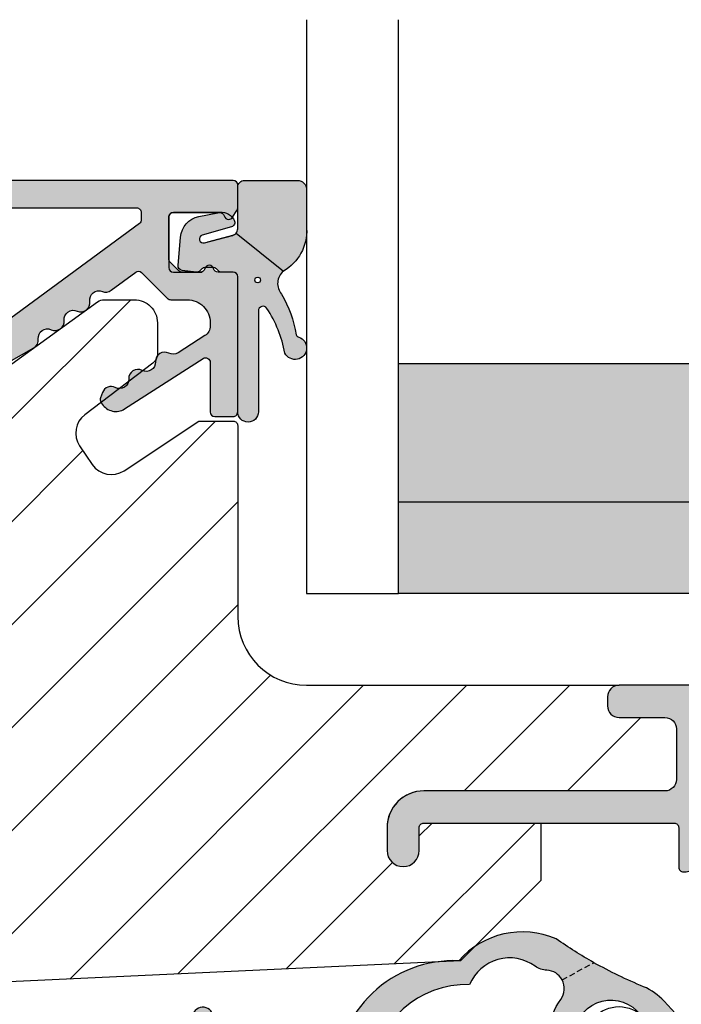
# Model space of a CAD drawing. Units: millimetres. Extents: x -380 to 443, y 173 to 775.
# Drawn here: x -51 to -22, y 586 to 629 of the extents above; entities that cross this region are included whole.
import ezdxf

# ---------------------------------------------------------------- set-up
doc = ezdxf.new("R2010")
doc.units = ezdxf.units.MM
doc.header["$LTSCALE"] = 0.5
doc.linetypes.add('DASHED', pattern=[0.75, 0.5, -0.25])
for name, color, linetype in [('1', 7, 'Continuous'), ('2', 4, 'Continuous'), ('GLAS', 3, 'Continuous'), ('SKR', 6, 'Continuous')]:
    doc.layers.add(name, color=color, linetype=linetype)
doc.layers.add('hjælpelinie', color=5, linetype='Continuous', plot=False)

# ---------------------------------------------------------------- blocks, each defined once
blk = doc.blocks.new('CBF1011')
at = {"layer": 'SKR'}
h = blk.add_hatch(color=9, dxfattribs=at)
h.dxf.hatch_style = 1
edge = h.paths.add_edge_path()
edge.add_line((10.10000022314625, 6.729999877898365), (12.10000022556096, 6.729999877898365))
edge.add_arc((12.10000022556096, 6.229999877898365), 0.5, 0, 90, ccw=False)
edge.add_line((12.60000022556096, 6.229999877898365), (12.60000022556096, 4.029999877893545))
edge.add_arc((12.10000022556227, 4.029999877894511), 0.4999999999986926, 269.99999999985016, 359.99999999988927, ccw=False)
edge.add_line((12.10000022556096, 3.529999877895818), (1.600000223146708, 3.529999877897637))
edge.add_arc((1.600000223146083, 1.929999877898126), 1.599999999999512, 89.99999999997763, 180.0000000000142)
edge.add_line((2.231465714430669e-07, 1.929999877897728), (2.231463440693915e-07, 0.9299998778977283))
edge.add_arc((0.7000002231463895, 0.9299998778977284), 0.7000000000000455, 180, 360)
edge.add_line((1.400000223146435, 0.9299998778977283), (1.400000223146435, 1.929999877897728))
edge.add_arc((1.600000223146253, 1.929999877897728), 0.1999999999998181, 89.99999999993491, 180, ccw=False)
edge.add_line((1.60000022314648, 2.129999877897546), (12.50000022556105, 2.129999877897546))
edge.add_arc((12.50000022556128, 1.929999877897728), 0.1999999999998181, 0, 90.00000000006509, ccw=False)
edge.add_line((12.7000002255611, 1.929999877897728), (12.7000002255611, 0.1999998778990744))
edge.add_arc((12.90000022556103, 0.1999998778987333), 0.1999999999999318, 179.9999999999023, 270.0000000000326)
edge.add_arc((12.9000002255393, 0.9999998778870297), 0.9999999999882282, 270.0000000012516, 326.0593851745266)
edge.add_arc((13.89554027997612, 0.329999877898738), 0.200000000000264, 90.0000000000702, 146.0593851732795, ccw=False)
edge.add_line((13.89554027997588, 0.5299998778990016), (18.70000022556178, 0.5299998778990016))
edge.add_arc((18.70000022556178, 2.029999877899002), 1.5, 270, 360)
edge.add_line((20.20000022556178, 2.029999877899002), (20.20000022556178, 2.329999877900548))
edge.add_arc((20.40000022556166, 2.329999877900946), 0.1999999999998749, 90.00000000001631, 180.000000000114, ccw=False)
edge.add_line((20.4000002255616, 2.529999877900821), (23.10000022314603, 2.529999877900821))
edge.add_arc((23.10000022314443, 2.329999877899411), 0.2000000000014097, -5.862261787115131e-10, 89.99999999954412, ccw=False)
edge.add_arc((23.80000022314584, 2.329999877897365), 0.5, 180, 270)
edge.add_line((23.80000022314584, 1.829999877897365), (24.30000022314607, 1.829999877897365))
edge.add_arc((24.30000022314624, 2.029999877897239), 0.1999999999998749, 269.9999999999511, 359.9999999999837)
edge.add_line((24.50000022314612, 2.029999877897183), (24.50000022314612, 3.629999877901184))
edge.add_arc((24.3000002231463, 3.629999877901184), 0.1999999999998181, 0, 90.00000000006513)
edge.add_line((24.30000022314607, 3.829999877901002), (20.40000022556137, 3.829999877901002))
edge.add_arc((20.40000022556143, 4.029999877901105), 0.2000000000001023, 179.9999999999511, 269.99999999998374, ccw=False)
edge.add_line((20.20000022556133, 4.029999877901275), (20.20000022556087, 6.629999877901184))
edge.add_arc((20.40000022556069, 6.629999877901184), 0.1999999999998181, 89.99999999993491, 180, ccw=False)
edge.add_line((20.40000022556092, 6.829999877901002), (23.00000022314612, 6.829999877901002))
edge.add_arc((23.0000002231464, 6.629999877901241), 0.1999999999997613, -1.63140612130519e-11, 90.00000000008151, ccw=False)
edge.add_line((23.20000022314616, 6.629999877901184), (23.20000022314616, 6.229999877901548))
edge.add_arc((23.40000022314625, 6.22999987790153), 0.2000000000000881, 179.9999999999949, 314.9999999999489)
edge.add_line((23.5414215793835, 6.088578521664033), (23.94142157938359, 6.488578521663669))
edge.add_arc((23.80000022314566, 6.629999877901009), 0.2000000000004606, 315.0000000001198, 360.0000000000504)
edge.add_line((24.00000022314612, 6.629999877901184), (24.00000022314612, 7.629999877901184))
edge.add_arc((23.50000022314606, 7.629999877901128), 0.5000000000000568, 6.513775987636542e-12, 90.00000000001954)
edge.add_line((23.50000022314589, 8.129999877901184), (10.10000022314625, 8.129999877897546))
edge.add_arc((10.1000002231458, 7.629999877898001), 0.4999999999995453, 89.99999999994789, 179.9999999999479)
edge.add_line((9.600000223146253, 7.629999877898456), (9.600000223146253, 7.229999877898365))
edge.add_arc((10.10000022314625, 7.229999877898365), 0.5, 180, 270)
edge = h.paths.add_edge_path(flags=16)
edge.add_arc((14.10000022556114, 4.965424746788731), 0.1999999999999983, 138.5903778907306, 180.000000000001)
edge.add_line((13.90000022556115, 4.965424746788727), (13.90000022556114, 3.494550653025014))
edge.add_arc((14.10000022556114, 3.494550653025019), 0.1999999999999975, 180.0000000000014, 221.4096221092715)
edge.add_arc((13.80000022556114, 3.229975521918565), 0.199999999999997, -41.40962210927148, 41.40962210926972, ccw=False)
edge.add_arc((14.10000022556114, 2.96540039081211), 0.1999999999999995, 138.5903778907303, 180.0000000000005)
edge.add_line((13.90000022556114, 2.965400390812108), (13.90000022556114, 1.929999877899093))
edge.add_arc((14.10000022556125, 1.929999877898922), 0.2000000000001023, 179.9999999999511, 269.9999999999185)
edge.add_line((14.10000022556096, 1.72999987789882), (18.70000022556087, 1.72999987789882))
edge.add_arc((18.70000022556076, 1.929999877899206), 0.2000000000003865, 270.0000000000326, 359.9999999999674)
edge.add_line((18.90000022556114, 1.929999877899093), (18.90000022556114, 6.529999877895364))
edge.add_arc((18.70000022556098, 6.529999877895023), 0.2000000000001592, 9.77066398144815e-11, 90.00000000003257)
edge.add_line((18.70000022556087, 6.729999877895182), (17.7464103870745, 6.729999877895183))
edge.add_arc((17.7464103870745, 6.529999877895182), 0.2000000000000011, 90, 150.0000000000025)
edge.add_arc((17.40000022556071, 6.729999877895182), 0.2000000000000149, 209.9999999999943, 330.0000000000002, ccw=False)
edge.add_arc((17.0535900640469, 6.529999877895166), 0.2000000000000145, 30.00000000000571, 90.00000000000813)
edge.add_line((17.05359006404688, 6.729999877895182), (15.74641038707495, 6.729999877895182))
edge.add_arc((15.74641038707495, 6.529999877895182), 0.2000000000000002, 90.0000000000005, 150.0000000000025)
edge.add_arc((15.40000022556116, 6.729999877895183), 0.2000000000000157, 209.9999999999952, 329.9999999999998, ccw=False)
edge.add_arc((15.05359006404736, 6.529999877895166), 0.2000000000000152, 30.00000000000502, 90.00000000000813)
edge.add_line((15.05359006404733, 6.729999877895182), (14.10000022556096, 6.729999877895182))
edge.add_arc((14.1000002255609, 6.52999987789542), 0.1999999999997613, 89.99999999998371, 180.0000000000163)
edge.add_line((13.90000022556114, 6.529999877895364), (13.90000022556114, 6.52997552191465))
edge.add_line((13.90000022556114, 6.52997552191465), (13.90000022556114, 5.494575009001637))
edge.add_arc((14.10000022556114, 5.494575009001636), 0.1999999999999993, 179.9999999999997, 221.4096221092705)
edge.add_arc((13.80000022556114, 5.229999877895182), 0.1999999999999955, -41.4096221092708, 41.4096221092708, ccw=False)
at = {"layer": '1'}
for points in [[(10.10000022314625, 6.729999877898365), (12.10000022556096, 6.729999877898365, -0.414213562373095), (12.60000022556096, 6.229999877898365), (12.60000022556096, 4.029999877893545, -0.4142135623732948), (12.10000022556096, 3.529999877895818), (1.600000223146708, 3.529999877897637, 0.4142135623732822), (2.231465714430669e-07, 1.929999877897728), (2.231463440693915e-07, 0.9299998778977283, 0.9999999999999999), (1.400000223146435, 0.9299998778977283), (1.400000223146435, 1.929999877897728, -0.414213562373428), (1.60000022314648, 2.129999877897546), (12.50000022556105, 2.129999877897546, -0.4142135623734279), (12.7000002255611, 1.929999877897728), (12.7000002255611, 0.1999998778990744, 0.414213562373761), (12.90000022556114, -1.221011984853249e-07), (12.90000022556114, -1.221011984853249e-07, 0.2496032451794419), (13.7296169375702, 0.4416665445676813, -0.2496032451791372), (13.89554027997588, 0.5299998778990016), (18.70000022556178, 0.5299998778990016, 0.414213562373095), (20.20000022556178, 2.029999877899002), (20.20000022556178, 2.329999877900548, -0.4142135623735944), (20.4000002255616, 2.529999877900821), (23.10000022314603, 2.529999877900821, -0.414213562373761), (23.30000022314584, 2.329999877897365, 0.414213562373095), (23.80000022314584, 1.829999877897365), (24.30000022314607, 1.829999877897365, 0.4142135623732615), (24.50000022314612, 2.029999877897183), (24.50000022314612, 3.629999877901184, 0.4142135623734279), (24.30000022314607, 3.829999877901002), (20.40000022556137, 3.829999877901002, -0.4142135623732615), (20.20000022556133, 4.029999877901275), (20.20000022556087, 6.629999877901184, -0.414213562373428), (20.40000022556092, 6.829999877901002), (23.00000022314612, 6.829999877901002, -0.4142135623735945), (23.20000022314616, 6.629999877901184), (23.20000022314616, 6.229999877901548, 0.6681786379190082), (23.5414215793835, 6.088578521664033), (23.94142157938359, 6.488578521663669, 0.1989123673793445), (24.00000022314612, 6.629999877901184), (24.00000022314612, 7.629999877901184, 0.4142135623731616), (23.50000022314589, 8.129999877901184), (10.10000022314625, 8.129999877897546, 0.414213562373095), (9.600000223146253, 7.629999877898456), (9.600000223146253, 7.229999877898365, 0.414213562373095)], [(13.95000022556114, 5.097712312341955, 0.1826758136815967), (13.90000022556115, 4.965424746788727), (13.90000022556114, 3.494550653025014, 0.1826758136815962), (13.95000022556114, 3.36226308747179, -0.3779644730092234), (13.95000022556114, 3.097687956365336, 0.1826758136815967), (13.90000022556114, 2.965400390812108), (13.90000022556114, 1.929999877899093, 0.4142135623729286), (14.10000022556096, 1.72999987789882), (18.70000022556087, 1.72999987789882, 0.414213562372762), (18.90000022556114, 1.929999877899093), (18.90000022556114, 6.529999877895364, 0.414213562372762), (18.70000022556087, 6.729999877895182), (17.7464103870745, 6.729999877895183, 0.2679491924311346), (17.57320530631761, 6.629999877895175, -0.5773502691896599), (17.22679514480379, 6.629999877895191, 0.2679491924311336), (17.05359006404688, 6.729999877895182), (15.74641038707495, 6.729999877895182, 0.2679491924311323), (15.57320530631806, 6.629999877895174, -0.5773502691896546), (15.22679514480425, 6.629999877895189, 0.2679491924311369), (15.05359006404733, 6.729999877895182), (14.10000022556096, 6.729999877895182, 0.4142135623732614), (13.90000022556114, 6.529999877895364), (13.90000022556114, 6.52997552191465), (13.90000022556114, 5.494575009001637, 0.1826758136815992), (13.95000022556114, 5.362287443448408, -0.3779644730092254)]]:
    blk.add_lwpolyline(points, format="xyb", close=True, dxfattribs=at)
blk = doc.blocks.new('CBF1028')
at = {"layer": 'SKR'}
h = blk.add_hatch(color=9, dxfattribs=at)
h.dxf.hatch_style = 1
edge = h.paths.add_edge_path()
edge.add_arc((2.709936512150477, 9.794940429990357), 1.400000000000091, 270.0000000031638, 360)
edge.add_line((4.109936512150568, 9.794940429990357), (4.109936512150568, 10.195054674639))
edge.add_arc((4.309936512150728, 10.19505467463889), 0.2000000000001592, 90.00318021935391, 179.9999999999674, ccw=False)
edge.add_line((4.309925411091001, 10.39505467433096), (17.53378684716228, 10.39578495848073))
edge.add_arc((17.53379794698481, 10.19578495878906), 0.1999999999996851, 0.0031798648578842403, 90.00317986492308, ccw=False)
edge.add_line((17.73379794667648, 10.19579605861136), (17.73381558855903, 9.877919217956924))
edge.add_arc((17.53381558886696, 9.877908118134352), 0.200000000000083, -53.30998887534071, 0.00317986493519129, ccw=False)
edge.add_line((17.65331266033098, 9.717532153876755), (9.176460616770498, 3.480875691484266))
edge.add_arc((9.532030943302829, 2.997585154757298), 0.6000000000001247, 126.3429542249266, 299.4690139128698)
edge.add_line((9.827202618329409, 2.475212029240561), (13.05033965037563, 4.296474858657598))
edge.add_arc((12.85355853369168, 4.644723609000858), 0.3999999999987807, 299.4690139129023, 365.7918333613963)
edge.add_arc((13.64947461589443, 4.725455201882491), 0.4000000000000852, 65.81557548030071, 185.7918333615062, ccw=False)
edge.add_arc((13.97721466777594, 5.455240415759244), 0.4000000000001835, 245.8155754803338, 365.7918333613964)
edge.add_arc((14.77313074998023, 5.535972008640124), 0.4000000000001362, 65.81557548091541, 185.7918333613765, ccw=False)
edge.add_arc((15.10087080185394, 6.265757222519889), 0.3999999999996902, 245.8155754809135, 368.5560009788911)
edge.add_arc((15.89196753932535, 6.384778027262465), 0.3999999999999942, 68.3658588027044, 188.5560009788924, ccw=False)
edge.add_arc((16.18691035458349, 7.128423598572718), 0.4000000000011093, 248.3658588027508, 306.6900111245437)
edge.add_line((16.42590449751145, 6.807671670056289), (17.49010471054277, 7.600613489593707))
edge.add_arc((17.60960178200665, 7.440237525336125), 0.1999999999999841, 44.999999999994316, 126.69001112462911, ccw=False)
edge.add_line((17.75102313824397, 7.581658881573413), (18.87823595893445, 6.454446060883038))
edge.add_arc((19.01965731517168, 6.595867417120184), 0.1999999999998288, 224.9999999999827, 270.0031798649231)
edge.add_line((19.01966841499421, 6.395867417428372), (19.73400884022266, 6.39590706268782))
edge.add_arc((19.73406433933508, 5.395907064228107), 0.9999999999997896, 0.0031798648969925125, 90.00317986491012, ccw=False)
edge.add_line((20.73406433779479, 5.3959625633403), (20.7340721001022, 5.256098932201349))
edge.add_arc((20.23407210087242, 5.256071182644968), 0.4999999999998095, -57.3099888750848, 0.003179864929620635, ccw=False)
edge.add_line((20.50411890303388, 4.835268705653471), (19.33613458099825, 4.085723614104518))
edge.add_arc((19.12009713928319, 4.422365595698489), 0.3999999999928787, 242.69001112466862, 302.69001112315465, ccw=False)
edge.add_arc((18.75305356493277, 3.711535788674789), 0.4000000000229282, 62.69001112643345, 182.690011125577)
edge.add_arc((17.95393510710045, 3.673989944845781), 0.4000000000003046, -117.30998887539681, 2.690011125541673, ccw=False)
edge.add_arc((17.5868915327454, 2.963160137842161), 0.3999999999997951, 62.69001112458957, 182.6900111246686)
edge.add_arc((16.78777307493553, 2.925614294026881), 0.4000000000003207, -117.30998887541858, 2.690011124636783, ccw=False)
edge.add_arc((16.42072950058051, 2.214784487023516), 0.3999999999995401, 62.69001112459821, 159.0599087704428)
edge.add_line((16.04714764957401, 2.357741125897656), (15.95816191036619, 2.125198884919792))
edge.add_arc((16.14495283586911, 2.053720565482672), 0.1999999999994798, 159.059908770396, 212.6535511217695)
edge.add_line((15.97656314175748, 1.945808977055913), (16.03757358480169, 1.850605764948023))
edge.add_arc((16.62693751419528, 2.228296324440658), 0.7000000000000757, 212.6535511215709, 302.6900111250765)
edge.add_line((17.00500303722316, 1.639172856653341), (20.42611406900602, 3.834644947462857))
edge.add_arc((20.53413278987094, 3.666323956666114), 0.2000000000002271, 0.004206151755624887, 122.6900111249737, ccw=False)
edge.add_line((20.73413278933225, 3.666338638905495), (20.73429115605296, 1.509082916532657))
edge.add_arc((20.93429115551402, 1.509097598771655), 0.1999999999999765, 180.0042061516457, 270.0031798649068)
edge.add_line((20.93430225533649, 1.309097599079701), (21.73430225407282, 1.309141998369478))
edge.add_arc((21.73429115425034, 1.509141998061446), 0.1999999999999835, 270.0031798649068, 360.0032878972781)
edge.add_line((21.93429115392104, 1.509153474988034), (21.93395333772258, 7.396029159195132))
edge.add_arc((21.73395333803052, 7.396018059372546), 0.200000000000083, 0.003179864939355277, 90.00317986490678)
edge.add_line((21.73394223820804, 7.596018059064614), (21.07754214335426, 7.595981629442031))
edge.add_arc((21.0775310435306, 7.795981629135079), 0.2000000000010636, 194.4806920738517, 270.00317986524874, ccw=False)
edge.add_arc((20.69023825945305, 7.69596013442017), 0.2000000000033559, 14.48069207339246, 165.5256676562198)
edge.add_arc((20.30293437555437, 7.795938639706074), 0.1999999999994063, 270.00317986476836, 345.5256676564619, ccw=False)
edge.add_line((20.30294547537636, 7.595938640014674), (19.51669710334232, 7.595895003927717))
edge.add_arc((19.51668600351999, 7.795895003619771), 0.2000000000000688, 224.9999999999683, 270.00317986486607, ccw=False)
edge.add_line((19.37526464728256, 7.654473647382497), (18.99248854123988, 8.037249753425181))
edge.add_arc((19.13390989747714, 8.178671109662455), 0.1999999999999393, 180.0031798649027, 225.0000000000029, ccw=False)
edge.add_line((18.93390989778521, 8.178660009839996), (18.93380904465101, 9.995862657854127))
edge.add_arc((19.1338090443428, 9.995873757676998), 0.1999999999997988, 90.00317986482543, 180.0031798650208, ccw=False)
edge.add_line((19.13379794452061, 10.19587375736878), (21.15197653921012, 10.1959857644903))
edge.add_arc((21.15198763903393, 9.995985764797235), 0.2000000000010778, 14.480692074529088, 90.0031798652895, ccw=False)
edge.add_arc((21.53928042310923, 10.09600725951682), 0.2000000000023568, 194.4806920741728, 270.0031798660141)
edge.add_arc((21.53928042312074, 10.09600725950649), 0.199999999992025, 270.0031798627166, 327.0433921226382)
edge.add_line((21.70709698347804, 9.987206514717423), (21.90160340105894, 10.28721730996087))
edge.add_arc((21.73378684069411, 10.39601805475292), 0.1999999999999652, 327.0433921230947, 360.0031798647969)
edge.add_line((21.93378684038606, 10.39602915457501), (21.93373134127381, 11.39602915303456))
edge.add_arc((21.73373134158152, 11.39601805321163), 0.2000000000003104, 0.003179865037058302, 90.00317986490678)
edge.add_line((21.73372024175904, 11.59601805290392), (2.833883993247412, 11.59495524490299))
edge.add_arc((2.833895093069771, 11.39495524521092), 0.200000000000083, 90.00317986487421, 190.0031798648548)
edge.add_line((2.636935470234505, 11.36021467853996), (2.906896134712667, 9.829688387498118))
edge.add_arc((2.709936511877487, 9.794947820826915), 0.2000000000000322, -89.99825281412501, 10.00317986492712, ccw=False)
edge.add_line((2.709942610706719, 9.594947820919879), (0.938414559969317, 9.594887700855475))
edge.add_arc((0.9384511529446797, 8.394887701413419), 1.199999999999992, 90.00174718587368, 174.2921364740652)
edge.add_arc((-0.05659077656392242, 8.494344016044119), 0.1999999999999356, 174.2921364740436, 235.8961357366125)
edge.add_line((-0.1687297447815013, 8.328739511856975), (0.2735815436153075, 8.02922874821345))
edge.add_arc((0.3857205118330569, 8.194833252400409), 0.1999999999998748, 235.8961357365423, 270.0031798648823)
edge.add_line((0.3857316116554443, 7.994833252708554), (1.133928395154896, 7.994874776965867))
edge.add_arc((1.133932992851612, 8.19483688544201), 0.199962108529, 269.9986826073237, 360.0140373817731)
edge.add_arc((1.533895095071273, 8.194896975686698), 0.1999999999999693, 90.0031798648742, 180.0031798649068, ccw=False)
edge.add_line((1.533883995248914, 8.394896975378652), (2.71003997208885, 8.3949404338131))
edge.add_line((2.71003997208885, 8.3949404338131), (2.709936512227785, 8.394940429990266))
at = {"layer": '1', "linetype": 'Continuous'}
blk.add_lwpolyline([(2.709936512227785, 8.394940429990266, 0.4142135623569217), (4.109936512150568, 9.794940429990357), (4.109936512150568, 10.195054674639, -0.4141973053407829), (4.309925411091001, 10.39505467433096), (17.53378684716228, 10.39578495848073, -0.414213562373428), (17.73379794667648, 10.19579605861136), (17.73381558855903, 9.877919217956924, -0.2369114288831543), (17.65331266033098, 9.717532153876755), (9.176460616770498, 3.480875691484266, 0.9417433878926794), (9.827202618329409, 2.475212029240561), (13.05033965037563, 4.296474858657598, 0.2977462920526359), (13.25151657479245, 4.685089405441227, -0.5772121514018742), (13.81334464183527, 5.090347808820775, 0.5772121514010407), (14.3751727088781, 5.495606212199755, -0.5772121513975517), (14.93700077591717, 5.900864615580213, 0.5934050189883725), (15.49641917058949, 6.325267624891149, -0.5784570019086286), (16.03943894695436, 6.756600812917009, 0.2601271169922612), (16.42590449751145, 6.807671670056289), (17.49010471054277, 7.600613489593707, -0.3723437991004381), (17.75102313824397, 7.581658881573413), (18.87823595893445, 6.454446060883038, 0.1989267911689849), (19.01966841499421, 6.395867417428372), (19.73400884022266, 6.39590706268782, -0.4142135623731616), (20.73406433779479, 5.3959625633403), (20.7340721001022, 5.256098932201349, -0.2554227446029668), (20.50411890303388, 4.835268705653471), (19.33613458099825, 4.085723614104518, -0.2679491924240442), (18.9365753521094, 4.066950692202818, 0.5773502691846355), (18.35349433600533, 3.692762866759631, -0.5773502691951024), (17.77041331992285, 3.318575041343729, 0.5773502691900908), (17.18733230384072, 2.944387215934421, -0.5773502691899621), (16.60425128775779, 2.570199390524886, 0.447163998194916), (16.04714764957401, 2.357741125897656), (15.95816191036619, 2.125198884919792, 0.2382042894489048), (15.97656314175748, 1.945808977055913), (16.03757358480169, 1.850605764948023, 0.4143999564095646), (17.00500303722316, 1.639172856653341), (20.42611406900602, 3.834644947462857, -0.5930828155796821), (20.73413278933225, 3.666338638905495), (20.73429115605296, 1.509082916532657, 0.4142083160552791), (20.93430225533649, 1.309097599079701), (21.73430225407282, 1.309141998369478, 0.4142141146294149), (21.93429115392104, 1.509153474988034), (21.93395333772258, 7.396029159195132, 0.4142135623729286), (21.73394223820804, 7.596018059064614), (21.07754214335426, 7.595981629442031, -0.3419987130091474), (20.88388465149313, 7.745970881777135, 0.77459666892514), (20.49658631750191, 7.745949387064025, -0.34199871301058), (20.30294547537636, 7.595938640014674), (19.51669710334232, 7.595895003927717, -0.1989267911687939), (19.37526464728256, 7.654473647382497), (18.99248854123988, 8.037249753425181, -0.1988979436701373), (18.93390989778521, 8.178660009839996), (18.93380904465101, 9.995862657854127, -0.4142135623740938), (19.13379794452061, 10.19587375736878), (21.15197653921012, 10.1959857644903, -0.3419987130060337), (21.3456340310708, 10.04599651215747, 0.3419987130113107), (21.53929152293557, 9.896007259822477, 0.2541544309186347), (21.70709698347804, 9.987206514717423), (21.90160340105894, 10.28721730996087, 0.144813956294555), (21.93378684038606, 10.39602915457501), (21.93373134127381, 11.39602915303456), (21.93373134127381, 11.39602915303456, 0.4142135623724291), (21.73372024175904, 11.59601805290392), (2.833883993247412, 11.59495524490299, 0.4663076581548952), (2.636935470234505, 11.36021467853996), (2.906896134712667, 9.829688387498118, -0.466315268706546), (2.709942610706719, 9.594947820919879), (0.938414559969317, 9.594887700855475, 0.3853185091918586), (-0.2555991624655576, 8.514235278970341, 0.2754646649632372), (-0.1687297447815013, 8.328739511856975), (0.2735815436153075, 8.02922874821345, 0.1499285350862094), (0.3857316116554443, 7.994833252708554), (1.133928395154896, 7.994874776965867, 0.4142920574065466), (1.333895095379319, 8.194885875864225, -0.4142135623732615), (1.533883995248914, 8.394896975378652), (2.71003997208885, 8.3949404338131)], format="xyb", close=True, dxfattribs=at)
blk = doc.blocks.new('29IR43I87')
at = {"layer": 'SKR'}
h = blk.add_hatch(dxfattribs=at)
h.set_pattern_fill('ANSI31', color=256)
h.set_pattern_definition([(45, (-114.6218272562801, -67.01320795055062), (-2.245064030267288, 2.245064030267288), [])])
edge = h.paths.add_edge_path()
edge.add_line((49.11756443298388, 31.63247801767101), (49.66906572295547, 30.81812969425908))
edge.add_arc((50.49705712455019, 31.37887048899868), 0.9999999999999984, 214.1070441283016, 303.6070441283144)
edge.add_line((51.05055107164036, 30.54601729032887), (54.3114389379425, 32.71312392931463))
edge.add_line((54.3114389379425, 32.71312392931463), (55.80000000000037, 32.71312392931554))
edge.add_arc((55.80000000000047, 32.51312392931554), 0.1999999999999957, 1.9895196601282805e-12, 90.00000000003052, ccw=False)
edge.add_line((56.00000000000047, 32.51312392931555), (56.00000000000135, 24.20000000000049))
edge.add_arc((59.00000000000131, 24.20000000000056), 2.999999999999957, 180.0000000000013, 270.0000000000008)
edge.add_line((59.00000000000135, 21.20000000000061), (72.60000000000603, 21.20000000000049))
edge.add_arc((72.60000000000547, 20.70000000000083), 0.4999999999996589, 89.99999999993486, 179.9999999999349)
edge.add_line((72.1000000000058, 20.7000000000014), (72.10000000000626, 20.30000000000131))
edge.add_arc((72.60000000000618, 20.30000000000123), 0.4999999999999147, 179.9999999999902, 269.9999999999837)
edge.add_line((72.60000000000603, 19.80000000000131), (74.60000000242097, 19.80000000000131))
edge.add_arc((74.60000000242097, 19.30000000000131), 0.5, 0, 90, ccw=False)
edge.add_line((75.10000000242097, 19.30000000000131), (75.10000000242097, 17.09999999999649))
edge.add_arc((74.6000000024235, 17.09999999999658), 0.4999999999974705, 269.9999999998404, 359.9999999999902, ccw=False)
edge.add_line((74.6000000024221, 16.59999999999911), (64.10000000000194, 16.60000000000115))
edge.add_arc((64.10000000000211, 15.00000000000085), 1.600000000000307, 90.00000000000612, 180.0000000000061)
edge.add_line((62.5000000000018, 15.00000000000068), (62.5000000000018, 14.00000000000068))
edge.add_arc((63.20000000000185, 14.00000000000068), 0.7000000000000455, 180, 360)
edge.add_line((63.9000000000019, 14.00000000000068), (63.9000000000019, 15.00000000000068))
edge.add_arc((64.10000000000169, 15.0000000000007), 0.1999999999997897, 89.99999999999193, 180.0000000000081, ccw=False)
edge.add_line((64.10000000000171, 15.20000000000049), (69.20000000242088, 15.20000000000049))
edge.add_line((69.20000000242088, 15.20000000000049), (69.20000000242088, 12.70000000242248))
edge.add_line((69.20000000242088, 12.70000000242248), (65.70000000000071, 9.200000000000493))
edge.add_line((65.70000000000071, 9.200000000000493), (27.30934038017766, 7.405124779123746))
edge.add_arc((27.30000000000128, 7.604906553313366), 0.2000000000004795, 180.0000000000214, 272.6767954630358, ccw=False)
edge.add_line((27.1000000000008, 7.604906553313292), (27.10000000000126, 9.100000000000243))
edge.add_line((27.10000000000126, 9.100000000000243), (25.43029479935284, 9.100000000000357))
edge.add_arc((25.43029479935366, 9.300000000000994), 0.200000000000637, 180.4999999999705, 269.99999999976285, ccw=False)
edge.add_line((25.23030241474019, 9.298254692901416), (25.15000000000099, 18.50000000000079))
edge.add_line((25.15000000000099, 18.50000000000079), (25.70000000000071, 18.50000000000068))
edge.add_arc((25.70000000000026, 19.20000000000049), 0.6999999999998181, 270.0000000000372, 449.9999999999628)
edge.add_line((25.70000000000071, 19.90000000000031), (21.70000000000117, 19.90000000000042))
edge.add_arc((21.70000000000074, 20.1000000000005), 0.2000000000000739, 180.0000000000733, 270.0000000001221, ccw=False)
edge.add_line((21.50000000000067, 20.10000000000024), (21.50000000000067, 21.20000000000072))
edge.add_arc((21.70000000000071, 21.20000000000049), 0.2000000000000455, 89.99999999993491, 179.9999999999349, ccw=False)
edge.add_line((21.70000000000094, 21.40000000000054), (22.00000000000067, 21.40000000000031))
edge.add_arc((22.00000000000044, 21.89999999999991), 0.4999999999996021, 270.000000000026, 449.9999999999479)
edge.add_line((22.0000000000009, 22.39999999999952), (20.70000000000071, 22.40000000000042))
edge.add_arc((20.70000000000068, 22.20000000000064), 0.1999999999997897, 89.99999999999186, 179.9999999999756)
edge.add_line((20.5000000000009, 22.20000000000072), (20.50000000000067, 19.81421356237467))
edge.add_arc((20.30000000000063, 19.81421356237464), 0.2000000000000384, -134.99999999998352, 7.219114195322618e-12, ccw=False)
edge.add_line((20.15857864376333, 19.67279220613727), (19.84852813742462, 19.98284271247575))
edge.add_arc((19.00000000000101, 19.13431457505192), 1.199999999999807, 45.00000000000719, 135.0000000000081)
edge.add_line((18.15147186257717, 19.98284271247552), (17.84142135623914, 19.67279220613727))
edge.add_arc((17.70000000000189, 19.81421356237477), 0.2000000000000901, 179.9999999999959, 314.99999999994816, ccw=False)
edge.add_line((17.5000000000018, 19.81421356237478), (17.50000000000158, 22.20000000000072))
edge.add_arc((17.30000000000165, 22.20000000000038), 0.1999999999999318, 9.770663981459256e-11, 90.00000000003257)
edge.add_line((17.30000000000153, 22.40000000000031), (16.00000000000112, 22.40000000000031))
edge.add_arc((16.00000000000112, 21.90000000000037), 0.4999999999999432, 90, 270.000000000026)
edge.add_line((16.00000000000135, 21.40000000000042), (16.30000000000153, 21.40000000000042))
edge.add_arc((16.30000000000159, 21.20000000000066), 0.1999999999997613, 1.63140612130519e-11, 90.00000000001631, ccw=False)
edge.add_line((16.50000000000135, 21.20000000000072), (16.50000000000135, 20.10000000000024))
edge.add_arc((16.30000000000155, 20.10000000000023), 0.1999999999998039, -90.00000000000398, 3.979039320256561e-12, ccw=False)
edge.add_line((16.30000000000153, 19.90000000000042), (13.05000000000085, 19.90000000000054))
edge.add_arc((13.05000000000091, 18.50000000000062), 1.39999999999992, 90.00000000000233, 180.000000000007)
edge.add_line((11.65000000000099, 18.50000000000045), (11.65000000000076, 17.10000000000013))
edge.add_arc((11.45000000000094, 17.10000000000002), 0.1999999999998181, -90, 3.26281224261038e-11, ccw=False)
edge.add_line((11.45000000000094, 16.9000000000002), (1.60000000000035, 16.90000000000031))
edge.add_arc((1.600000000000321, 17.1000000000001), 0.1999999999997897, 179.9999999999918, 270.00000000000813, ccw=False)
edge.add_line((1.400000000000531, 17.10000000000013), (1.400000000000304, 41.60000000000127))
edge.add_arc((1.600000000000065, 41.6000000000011), 0.1999999999997613, 89.99999999985351, 179.9999999999511, ccw=False)
edge.add_line((1.600000000000577, 41.80000000000086), (31.60000000000035, 41.80000000000097))
edge.add_arc((31.60000000000115, 41.60000000000172), 0.1999999999992497, -1.3028511602897197e-10, 90.000000000228, ccw=False)
edge.add_line((31.8000000000004, 41.60000000000127), (31.80000000000062, 39.40000000000042))
edge.add_arc((31.60000000000083, 39.40000000000028), 0.1999999999997897, -90.00000000000819, 4.0813574742060155e-11, ccw=False)
edge.add_line((31.6000000000008, 39.20000000000049), (30.50000000000044, 39.20000000000163))
edge.add_arc((30.50000000000044, 38.60000000000121), 0.6000000000004206, 90, 270)
edge.add_line((30.50000000000044, 38.00000000000079), (35.80000000000062, 38.00000000000068))
edge.add_line((35.80000000000062, 38.00000000000068), (35.80000000000042, 32.14711601004068))
edge.add_arc((36.80000000000044, 32.14711601004064), 1.000000000000014, 179.9999999999976, 270.0000000000236)
edge.add_line((36.80000000000085, 31.14711601004063), (39.88489135017129, 31.14711601004193))
edge.add_arc((39.8848913501703, 33.14711601004216), 2.000000000000227, 270.0000000000283, 305.803704421174)
edge.add_line((41.05491157530172, 31.52506401556592), (49.90041678650637, 37.90551299861789))
edge.add_arc((50.19292184278917, 37.49999999999884), 0.5000000000000131, 90.00000000000239, 125.80370442116981, ccw=False)
edge.add_line((50.19292184278915, 37.99999999999886), (51.5005254078345, 37.99999999999891))
edge.add_arc((51.50052540783456, 36.99999999999891), 1, -2.927436071331613e-11, 90.00000000000318, ccw=False)
edge.add_line((52.50052540783456, 36.9999999999984), (52.50052540783385, 35.635380317042))
edge.add_arc((52.00052540783385, 35.63538031704226), 0.5, 307.1900111246198, 359.99999999997067, ccw=False)
edge.add_line((52.30275552765066, 35.23706266155167), (49.34109559494497, 32.9898541233918))
edge.add_arc((49.9455558345786, 32.19321881241063), 0.9999999999999992, 127.19001112462, 214.1070441283027)
at = {"layer": '1'}
blk.add_lwpolyline([(41.05491157530172, 31.52506401556592), (49.90041678650637, 37.90551299861789, -0.1575065722899139), (50.19292184278915, 37.99999999999886), (51.5005254078345, 37.99999999999891, -0.4142135623732615), (52.50052540783456, 36.9999999999984), (52.50052540783385, 35.635380317042, -0.2345938653678307), (52.30275552765066, 35.23706266155167), (49.34109559494497, 32.9898541233918, 0.3985399737825107), (49.11756443298388, 31.63247801767101), (49.66906572295547, 30.81812969425908, 0.4116598904954957), (51.05055107164036, 30.54601729032887), (54.3114389379425, 32.71312392931463), (55.80000000000037, 32.71312392931554, -0.4142135623732411), (56.00000000000047, 32.51312392931555), (56.00000000000135, 24.20000000000049, 0.4142135623730924), (59.00000000000135, 21.20000000000061), (72.60000000000603, 21.20000000000049, 0.414213562373095), (72.1000000000058, 20.7000000000014), (72.10000000000626, 20.30000000000131, 0.4142135623730617), (72.60000000000603, 19.80000000000131), (74.60000000242097, 19.80000000000131, -0.414213562373095), (75.10000000242097, 19.30000000000131), (75.10000000242097, 17.09999999999649, -0.4142135623738609), (74.6000000024221, 16.59999999999911), (64.10000000000194, 16.60000000000115, 0.4142135623730951), (62.5000000000018, 15.00000000000068), (62.5000000000018, 14.00000000000068, 0.9999999999999999), (63.9000000000019, 14.00000000000068), (63.9000000000019, 15.00000000000068, -0.4142135623731781), (64.10000000000171, 15.20000000000049), (69.20000000242088, 15.20000000000049), (69.20000000242088, 12.70000000242248), (65.70000000000071, 9.200000000000493), (27.30934038017766, 7.405124779123746, -0.4279643599480616)], format="xyb", dxfattribs=at)
for name, p in [('CBF1028', (34.06627975824019, 31.60398194709593)), ('CBF1011', (62.49999977685501, 13.07000012210317))]:
    blk.add_blockref(name, p, dxfattribs=at)
blk = doc.blocks.new('TPS_Glas_28mm_ WB')
at = {"layer": 'SKR'}
h = blk.add_hatch(color=8, dxfattribs=at)
h.paths.add_polyline_path([(-156.4845522785449, -116.7016057057468), (-176.4845522785449, -116.7016057057468), (-176.4845522785449, -122.7016057057468), (-156.4845522785449, -122.7016057057468)])
h.paths.add_polyline_path([(-156.4845522785449, -122.7016057057468), (-176.484552278545, -122.7016057057468), (-176.484552278545, -126.7016057057468), (-156.4845522785449, -126.7016057057468)])
at = {"layer": 'GLAS'}
for p, q in [((-156.4845522785449, -116.7016057057468), (-176.4845522785449, -116.7016057057468)), ((-176.484552278545, -122.7016057057468), (-156.4845522785449, -122.7016057057468)), ((-156.4845522785449, -126.7016057057468), (-176.4845522785449, -126.7016057057468))]:
    blk.add_line(p, q, dxfattribs=at)
for points in [[(-180.4845522785449, -101.7016057057468), (-180.4845522785454, -126.7016057057468), (-176.4845522785449, -126.7016057057468), (-176.4845522785449, -101.7016057057468)], [(-152.4845522785449, -101.7016057057468), (-152.4845522785449, -126.7016057057468), (-156.4845522785449, -126.7016057057468), (-156.4845522785449, -101.7016057057468)]]:
    blk.add_lwpolyline(points, dxfattribs=at)
blk = doc.blocks.new('2503-1030A')
at = {"layer": 'SKR'}
h = blk.add_hatch(color=8, dxfattribs=at)
h.dxf.hatch_style = 1
edge = h.paths.add_edge_path()
edge.add_arc((3.561571003091301, 5.604634359759649), 2.035038159908704, -59.77770383852379, 2.631065623958989, ccw=False)
edge.add_arc((5.030680883595569, 3.305656575075835), 0.6999999999999571, 129.4476161918822, 221.2853302378178)
edge.add_arc((-0.1321945915899798, 0.1808247687806148), 5.347145874723044, 9.667048242181295, 29.86883977665582, ccw=False)
edge.add_arc((5.320648416205541, 1.162469396779809), 0.2000000000000088, 204.7521470116394, 251.1674556088069)
edge.add_arc((5.094686073716716, 0.4999431559585181), 0.4999999999998688, -153.24785298838174, 71.16745560879059, ccw=False)
edge.add_arc((-0.5791958203304919, -0.6963449933935226), 5.316859248179473, 10.52522558062065, 33.36213227866202)
edge.add_arc((3.69446388124349, 2.117563555373191), 0.2000000000000001, 33.36213227866208, 180)
edge.add_line((3.49446388124349, 2.117563555373191), (3.49446388124349, -2.280557875411057))
edge.add_arc((3.044463881243502, -2.280557875411057), 0.4499999999999886, 180.0000000000001, 359.99999999999994, ccw=False)
edge.add_line((2.594463881243513, -2.280557875411057), (2.59446388124357, 3.603307902931533))
edge.add_arc((2.394463881243581, 3.603307902931533), 0.1999999999999886, 0, 90)
edge.add_line((2.394463881243581, 3.803307902931522), (1.898727644388572, 3.803307902931522))
edge.add_arc((1.898727644388623, 4.003307902931569), 0.2000000000000473, 224.9999999999784, 269.9999999999852, ccw=False)
edge.add_line((1.757306288151227, 3.861886546694279), (1.67446357567664, 3.944729259168923))
edge.add_arc((1.533042219439384, 3.803307902931583), 0.1999999999999842, 45.000000000017, 90.00000000002531)
edge.add_line((1.533042219439295, 4.003307902931567), (1.16847758232413, 4.003307902931567))
edge.add_arc((1.168477582324043, 3.803307902931578), 0.1999999999999891, 89.99999999997524, 134.9999999999824)
edge.add_line((1.027056226086785, 3.944729259168923), (0.9442135136122118, 3.861886546694279))
edge.add_arc((0.8027921573743613, 4.003307902932145), 0.2000000000007756, 263.28959224999267, 314.99999999999704, ccw=False)
edge.add_line((0.7794219285481319, 3.80467801493711), (0.1752610417897955, 3.875761870012184))
edge.add_arc((0.1986312706167116, 4.074391758006431), 0.2000000000000742, 173.2895922497873, 263.289592249771, ccw=False)
edge.add_line((1.382622457413163e-06, 4.097761986833291), (0.1035431714396112, 5.332094772810024))
edge.add_arc((1.099773493154433, 5.248526167360851), 0.9997292462065602, 101.23058496608388, 175.2049795605593, ccw=False)
edge.add_line((0.9050682590284964, 6.229111929813428), (1.725294103334022, 6.391976078128437))
edge.add_arc((1.888790108532932, 5.814681477180177), 0.6000000000000099, 30.812689249710786, 105.81268924971229, ccw=False)
edge.add_line((2.404097993022447, 6.122021328457151), (2.434991581665031, 6.070222937387655))
edge.add_arc((2.263222286835095, 5.967776320295346), 0.2000000000000791, -74.18731075028052, 30.812689249692426, ccw=False)
edge.add_line((2.317720955234776, 5.77534478664586), (1.052087158304744, 5.416903759304091))
edge.add_arc((1.099773493154431, 5.248526167360863), 0.1749999999999907, 105.8126892497152, 284.9999999999998)
edge.add_line((1.145066826047369, 5.079489147760285), (2.372109594774287, 5.408274266719104))
edge.add_arc((2.294463881243519, 5.698052014605823), 0.3000000000000014, 285.0000000000023, 319.6146697320908)
edge.add_arc((2.294463881243513, 5.698052014605814), 0.2999999999999998, 319.6146697320928, 360.0000000000014)
edge.add_line((2.594463881243513, 5.698052014605821), (2.594463881243513, 7.50330790293151))
edge.add_arc((2.894463881243517, 7.503307902931518), 0.3000000000000043, 90.00000000000131, 180.0000000000013, ccw=False)
edge.add_line((2.89446388124351, 7.803307902931522), (5.1944638812449, 7.803307902931522))
edge.add_arc((5.194463881244914, 7.40330790293153), 0.3999999999999915, 1.9895196601282805e-12, 90.00000000000199, ccw=False)
edge.add_line((5.594463881244906, 7.403307902931545), (5.594463881244906, 5.698052014605821))
edge = h.paths.add_edge_path(flags=16)
edge.add_arc((3.46265919982423, 3.462277407124589), 0.125, 0, 360)
at = {"layer": '1'}
for p, q in [((2.372109594774287, 5.408274266719104), (1.272109594774207, 5.113530155044828)), ((2.522975148453781, 5.50367454482614), (4.585920146629917, 3.846200640674454))]:
    blk.add_line(p, q, dxfattribs=at)
blk.add_lwpolyline([(5.594463881244906, 5.698052014605821, -0.2792462640963673), (4.585920146629974, 3.84620064067434, 0.4236393753751332), (4.50467771861193, 2.843790067925624, -0.088375953215992), (5.139022919206923, 1.078730643266226, 0.2053401321284905), (5.256087746923043, 0.9731761851165288, -1.488371740198219), (4.648205035464059, 0.2748772045560485, 0.09997591228639022), (3.86150618177558, 2.227549326420846, 0.7442771305418411), (3.49446388124349, 2.117563555373191), (3.49446388124349, -2.280557875411057, -0.9999999999999994), (2.594463881243513, -2.280557875411057), (2.59446388124357, 3.603307902931533, 0.414213562373095), (2.394463881243581, 3.803307902931522), (1.898727644388572, 3.803307902931522, -0.1989123673796889), (1.757306288151227, 3.861886546694279), (1.67446357567664, 3.944729259168923, 0.1989123673796957), (1.533042219439295, 4.003307902931567), (1.16847758232413, 4.003307902931567, 0.1989123673796905), (1.027056226086785, 3.944729259168923), (0.9442135136122118, 3.861886546694279, -0.2295376447927683), (0.7794219285481319, 3.80467801493711), (0.1752610417897955, 3.875761870012184, -0.4142135623730115), (1.382622457413163e-06, 4.097761986833291), (0.1035431714396112, 5.332094772810024, -0.3344710914618478), (0.9050682590284964, 6.229111929813428), (1.725294103334022, 6.391976078128437, -0.3394542588633832), (2.404097993022447, 6.122021328457151), (2.434991581665031, 6.070222937387655, -0.4931454260311569), (2.317720955234776, 5.77534478664586), (1.052087158304744, 5.416903759304091, 0.9929329786176365), (1.145066826047369, 5.079489147760285), (2.372109594774287, 5.408274266719104, 0.1521940142051586), (2.522975148453753, 5.503674544826083, 0.1780610911892279), (2.594463881243513, 5.698052014605821), (2.594463881243513, 7.50330790293151, -0.4142135623730951), (2.89446388124351, 7.803307902931522), (5.1944638812449, 7.803307902931522, -0.414213562373095), (5.594463881244906, 7.403307902931545)], format="xyb", close=True, dxfattribs=at)
blk.add_circle((3.46265919982423, 3.462277407124589), 0.125, dxfattribs=at)
at = {"layer": 'hjælpelinie'}
for p, q in [((-0.4055361187567144, 6.203307902931865), (-0.405536118756487, 4.003307902931956)), ((1.853536202018034, 6.403307902932795), (-0.2055361187568026, 6.403307902931886)), ((-0.2055361187565233, 3.803307902931977), (1.048349739365413, 3.803307902931749))]:
    blk.add_line(p, q, dxfattribs=at)
for centre, start, end in [((-0.2055361187567143, 6.203307902931885), 90.00000000002531, 180.0000000000059), ((-0.205536118756487, 4.003307902931977), 180.0000000000059, 269.9999999999896)]:
    blk.add_arc(centre, 0.2, start, end, dxfattribs=at)
blk = doc.blocks.new('2503-1011')
at = {"layer": 'SKR'}
h = blk.add_hatch(color=8, dxfattribs=at)
h.dxf.hatch_style = 1
edge = h.paths.add_edge_path()
edge.add_line((19.34657417894775, 10.19160870029921), (20.72374112808626, 8.82551771046272))
edge.add_arc((21.09699155215557, 9.20179436524224), 0.529999999999988, 225.2313316092937, 402.2313316092967)
edge.add_line((21.48942324803062, 9.558020928081987), (20.53412390255144, 10.61041224675904))
edge.add_arc((18.68303099748032, 8.930098271099796), 2.500000000000085, 42.23133160929543, 67.56751476113487)
edge.add_arc((27.26890744961333, 29.7275193984588), 20.00000000000015, 240.69170843490372, 247.5675147611364, ccw=False)
edge.add_arc((27.2689074496134, 29.72751939845869), 20.00000000000009, 235.1117596920439, 240.6917084349034, ccw=False)
edge.add_arc((14.3599041942734, 9.976960192044716), 3.653693532865865, 66.28529340678759, 139.0579971663051)
edge.add_arc((11.37620057993325, 7.233580482429247), 5.142498092617888, 87.50570417155369, 179.5527553453396)
edge.add_arc((5.743454456055149, 7.371206362682896), 0.4999999999999979, 270.00000000000466, 348.75708683442576, ccw=False)
edge.add_line((5.74345445605519, 6.871206362682898), (1.717403791748893, 6.871206362682926))
edge.add_arc((1.717403791748868, 7.371206362682893), 0.4999999999999662, 186.9999999999993, 270.00000000000284, ccw=False)
edge.add_line((1.22113071592824, 7.310271690980329), (0.8966474830162667, 9.95297554988494))
edge.add_arc((0.4500017147776486, 9.898134345352616), 0.4500000000000239, 7.000000000000505, 180)
edge.add_line((1.714777624728381e-06, 9.898134345352616), (1.714777624783892e-06, 6.109049581077471))
edge.add_arc((0.498567548766999, 6.071206362682815), 0.4999999999999859, 175.6593356559341, 270.0000000000098)
edge.add_line((0.4985675487670844, 5.57120636268283), (8.91778231399448, 5.57120636268283))
edge.add_arc((8.917782313994506, 4.07120636268283), 1.5, 4.9999999999922125, 90.00000000000102, ccw=False)
edge.add_line((10.41207436113214, 4.201939976804113), (10.4735322914884, 3.495672747236398))
edge.add_line((10.4735322914884, 3.495672747236398), (10.4735322914884, 3.209383945805235))
edge.add_line((10.4735322914884, 3.209383945805235), (9.880238429068669, 3.403834860627198))
edge.add_arc((9.807048377590528, 3.180522934468669), 0.2350000000000106, 71.85354325646205, 237.3052625646327)
edge.add_line((9.68011006643167, 2.982756240710235), (10.31228106002751, 2.576991666475636))
edge.add_arc((10.17353229148843, 2.3110052397), 0.2999999999999646, 2.8990143619012088e-12, 62.4517193081802, ccw=False)
edge.add_line((10.4735322914884, 2.311005239700016), (10.4735322914884, 1.825241706356644))
edge.add_line((10.4735322914884, 1.825241706356644), (9.902396511924085, 2.073911621966253))
edge.add_arc((9.808584837578733, 1.858448470229056), 0.2350000000000104, 66.4719104600408, 231.9236297682117)
edge.add_line((9.66365768746217, 1.673458953879897), (11.13511288001795, 0.5206703429900972))
edge.add_arc((11.56927283076924, 0.9035953537108283), 0.5789010508470586, 221.4119918592579, 318.5880081407421)
edge.add_line((12.00343278152052, 0.5206703429900971), (13.47488797407631, 1.673458953879897))
edge.add_arc((13.32996082395974, 1.858448470229056), 0.2350000000000101, 308.0763702317883, 473.5280895399596)
edge.add_line((13.23614914961439, 2.073911621966253), (12.66501337005008, 1.825241706356644))
edge.add_line((12.66501337005008, 1.825241706356644), (12.66501337005008, 2.311005239700016))
edge.add_arc((12.96501337005003, 2.311005239700008), 0.299999999999951, 117.54828069182119, 179.9999999999987, ccw=False)
edge.add_line((12.82626460151096, 2.576991666475628), (13.4584355951068, 2.982756240710235))
edge.add_arc((13.33149728394795, 3.180522934468669), 0.235000000000011, 302.6947374353673, 468.1464567435375)
edge.add_line((13.25830723246981, 3.403834860627198), (12.66501337005007, 3.209383945805235))
edge.add_line((12.66501337005007, 3.209383945805235), (12.66501337005008, 3.495672747236398))
edge.add_line((12.66501337005008, 3.495672747236398), (12.72647130040644, 4.198140105630216))
edge.add_arc((14.22076334754408, 4.067406491508933), 1.5, 90.00000000000011, 175.0000000000078, ccw=False)
edge.add_line((14.22076334754408, 5.567406491508933), (15.61978044590836, 5.567406491508933))
edge.add_arc((15.61978044590836, 6.567406491508933), 1, 270, 360)
edge.add_line((16.61978044590836, 6.567406491508933), (16.61978044590836, 9.055679176436428))
edge.add_arc((18.21978044590836, 9.055679176436428), 1.599999999999994, 45.231331609296774, 180, ccw=False)
edge = h.paths.add_edge_path(flags=16)
edge.add_arc((8.308812605221025, 7.371206362682928), 0.4999999999999881, 182.6898659249748, 226.040908486823)
edge.add_arc((8.308812605221044, 7.371206362682926), 0.4999999999999999, 226.0409084868212, 270.0000000000006)
edge.add_line((8.30881260522105, 6.871206362682926), (14.79447972162413, 6.871206362682926))
edge.add_arc((14.79447972162412, 7.371206362682918), 0.499999999999992, 270.000000000001, 353.3698433191179)
edge.add_line((15.29113578799894, 7.313476372789609), (15.52967423086977, 9.365643105095074))
edge.add_arc((18.11978044590824, 9.13903817395119), 2.599999999999927, 143.497083085108, 175.0000000000005, ccw=False)
edge.add_arc((15.38677008313956, 11.16157478845253), 0.8000000000000026, 323.4970830851088, 388.2908476994976)
edge.add_arc((15.38677008313952, 11.16157478845255), 0.800000000000023, 28.29084769949515, 87.22468635740415)
edge.add_arc((15.47392504173729, 12.95946355397499), 0.9999999999999717, 236.1827525397868, 267.22468635740717, ccw=False)
edge.add_arc((13.80025333911538, 10.61596376944287), 1.880473267901336, 53.55389427889805, 157.4418934915673)
edge.add_arc((11.94125019973214, 7.213669989347125), 4.125497531173687, 88.29979073904707, 176.0190630558126)
edge.add_arc((8.308812605221014, 7.371206362683019), 0.4999999999999818, 165.0634615183025, 182.6898659249853)
blk.add_lwpolyline([(7.809363509623345, 7.347741476008424, 0.1914433180818589), (7.961740308416296, 7.011288565414333, 0.1941950743400498), (8.30881260522105, 6.871206362682926), (14.79447972162413, 6.871206362682926, 0.3807126214796988), (15.29113578799894, 7.313476372789609), (15.52967423086977, 9.365643105095074, -0.1383297309165074), (16.0298313449675, 10.68568382033456, 0.2904973535325783), (16.09121254079771, 11.54073283445518, 0.2629693583982035), (15.42550562029411, 11.9606364620181, -0.1362803914302688), (14.91737930437188, 12.12864658121845, 0.4871277846288004), (12.06365327735603, 11.3373512775056, 0.4026020741849737), (7.825706652759131, 7.500080870231556, 0.07706170059453507)], format="xyb", close=True)
at = {"layer": '1', "linetype": 'DASHED'}
for p, q in [((16.0912125407977, 11.54073283445518), (17.47873448510143, 12.28755055316134)), ((6.23385915772937, 7.273721858397153), (7.809363509623324, 7.347741476008423))]:
    blk.add_line(p, q, dxfattribs=at)
at = {"layer": '1'}
blk.add_lwpolyline([(19.34657417894775, 10.19160870029921), (20.72374112808626, 8.82551771046272, 0.9741568709217066), (21.48942324803062, 9.558020928081987), (20.53412390255144, 10.61041224675904, 0.1110025209165744), (19.63701726993962, 11.24092284080638, -0.03001036925083045), (17.4787344851014, 12.28755055316135, -0.02435193140137097), (15.82935686879694, 13.32213362094814, 0.3286512991313363), (11.60000171293581, 12.37120636268224, 0.4247171274312731), (6.233859157729349, 7.273721858397152, -0.3578406026550483), (5.74345445605519, 6.871206362682898), (1.717403791748893, 6.871206362682926, -0.3788661086953319), (1.22113071592824, 7.310271690980329), (0.8966474830162667, 9.95297554988494, 0.9407060669056907), (1.714777624728381e-06, 9.898134345352616), (1.714777624783892e-06, 6.109049581077471, 0.4365809748237743), (0.4985675487670844, 5.57120636268283), (8.91778231399448, 5.57120636268283, -0.3888787318530341), (10.41207436113214, 4.201939976804113), (10.4735322914884, 3.495672747236398), (10.4735322914884, 3.209383945805235), (9.880238429068669, 3.403834860627198, 0.8804693721960453), (9.68011006643167, 2.982756240710235), (10.31228106002751, 2.576991666475636, -0.2794482922090109), (10.4735322914884, 2.311005239700016), (10.4735322914884, 1.825241706356644), (9.902396511924085, 2.073911621966253, 0.880469372196046), (9.66365768746217, 1.673458953879897), (11.13511288001795, 0.5206703429900972, 0.4513913358134593), (12.00343278152052, 0.5206703429900971), (13.47488797407631, 1.673458953879897, 0.8804693721960456), (13.23614914961439, 2.073911621966253), (12.66501337005008, 1.825241706356644), (12.66501337005008, 2.311005239700016, -0.2794482922090107), (12.82626460151096, 2.576991666475628), (13.4584355951068, 2.982756240710235, 0.8804693721960448), (13.25830723246981, 3.403834860627198), (12.66501337005007, 3.209383945805235), (12.66501337005008, 3.495672747236398), (12.72647130040644, 4.198140105630216, -0.3888787318530287), (14.22076334754408, 5.567406491508933), (15.61978044590836, 5.567406491508933, 0.414213562373095), (16.61978044590836, 6.567406491508933), (16.61978044590836, 9.055679176436428, -0.666719598816103)], format="xyb", close=True, dxfattribs=at)
at = {"layer": 'hjælpelinie'}
blk.add_circle((18.56927283261054, 8.871206365590655), 1.500000000000256, dxfattribs=at)

msp = doc.modelspace()

# ---------------------------------------------------------------- block references
at = {"layer": '1'}
for name, p in [('29IR43I87', (-97.16617036764393, 578.9298222487312)), ('2503-1011', (-43.13544319844721, 575.7586158860784))]:
    msp.add_blockref(name, p, dxfattribs=at)
at = {"layer": '2'}
msp.add_blockref('2503-1030A', (-43.76063424888787, 614.326514342783), dxfattribs=at)
at = {"layer": 'GLAS'}
msp.add_blockref('TPS_Glas_28mm_ WB', (142.318381910903, 730.8314279544778), dxfattribs=at)

doc.saveas('drawing.dxf')
